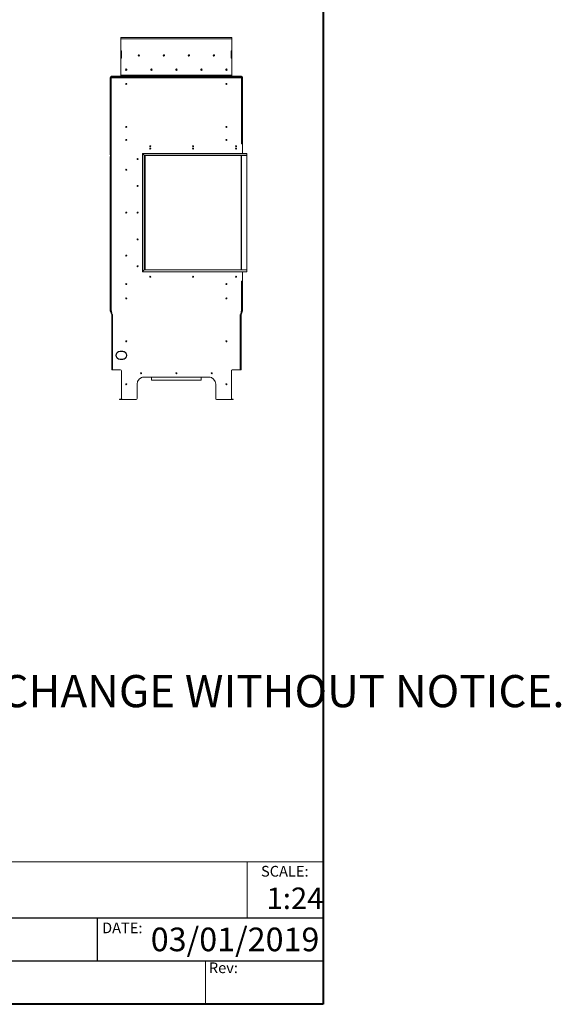
# Model space of a CAD drawing. Units: inches. Extents: x -67 to 2637, y 9 to 892.
# Drawn here: x 1074 to 1150, y 559 to 697 of the extents above; entities that cross this region are included whole.
import ezdxf

# ---------------------------------------------------------------- set-up
doc = ezdxf.new("R2010")
doc.units = ezdxf.units.IN
doc.header["$LTSCALE"] = 24
doc.header["$MEASUREMENT"] = 0
doc.layers.add('TITLEBLOCK', color=9, linetype='Continuous', lineweight=15)
doc.styles.add('SLDTEXTSTYLE0', font='TXT', dxfattribs={"width": 0.605})
doc.styles.add('SLDTEXTSTYLE1', font='TXT', dxfattribs={"width": 0.75})

msp = doc.modelspace()

# ---------------------------------------------------------------- linework, layer by layer
at = {"color": 7, "linetype": 'Continuous', "lineweight": 15}
for p, q in [((1103.58, 694.24), (1088.08, 694.24)), ((1088.08, 694.24), (1088.08, 694.03)), ((1103.58, 694.03), (1103.58, 694.24)), ((1088.08, 694.03), (1103.58, 694.03)), ((1088.08, 694.03), (1088.08, 692.36)), ((1103.58, 692.36), (1103.58, 694.03)), ((1088.08, 692.36), (1088.18, 692.36)), ((1088.08, 692.36), (1088.08, 692.35)), ((1088.08, 692.35), (1088.08, 691.35)), ((1088.18, 692.35), (1088.08, 692.35)), ((1088.18, 692.36), (1088.18, 691.33)), ((1088.18, 692.35), (1088.18, 691.35)), ((1103.47, 692.35), (1103.58, 692.35)), ((1103.47, 692.35), (1103.47, 691.35)), ((1103.48, 692.36), (1103.48, 691.33)), ((1103.58, 692.36), (1103.48, 692.36)), ((1103.58, 692.35), (1103.58, 692.36)), ((1103.58, 692.35), (1103.58, 691.35)), ((1088.18, 691.35), (1088.08, 691.35)), ((1088.08, 691.35), (1088.08, 691.33)), ((1088.18, 691.33), (1088.08, 691.33)), ((1088.08, 691.33), (1088.08, 688.95)), ((1103.47, 691.35), (1103.58, 691.35)), ((1103.48, 691.33), (1103.58, 691.33)), ((1103.58, 691.33), (1103.58, 691.35)), ((1103.58, 688.95), (1103.58, 691.33)), ((1086.62, 688.66), (1086.58, 688.66)), ((1086.58, 677.88), (1086.58, 688.66)), ((1086.62, 677.88), (1086.62, 688.66)), ((1086.79, 688.74), (1086.66, 688.74)), ((1086.66, 688.7), (1086.66, 688.74)), ((1105, 688.7), (1086.66, 688.7)), ((1086.81, 688.85), (1086.71, 688.85)), ((1086.71, 688.85), (1086.71, 688.74)), ((1086.72, 688.7), (1086.72, 688.68)), ((1086.79, 688.74), (1086.81, 688.74)), ((1086.81, 688.74), (1086.81, 688.85)), ((1104.85, 688.85), (1086.81, 688.85)), ((1104.85, 688.74), (1086.81, 688.74)), ((1088.08, 688.95), (1103.58, 688.95)), ((1088.08, 688.85), (1088.08, 688.95)), ((1103.58, 688.95), (1103.58, 688.85)), ((1104.85, 688.85), (1104.85, 688.74)), ((1104.95, 688.85), (1104.85, 688.85)), ((1104.85, 688.74), (1104.87, 688.74)), ((1105, 688.74), (1104.87, 688.74)), ((1104.93, 688.68), (1104.93, 688.7)), ((1104.95, 688.74), (1104.95, 688.85)), ((1105, 688.7), (1105, 688.74)), ((1105.04, 688.66), (1105.08, 688.66)), ((1105.04, 688.66), (1105.04, 679.35)), ((1105.08, 688.66), (1105.08, 679.35)), ((1086.63, 656.16), (1086.63, 688.59)), ((1086.68, 688.62), (1086.64, 688.62)), ((1086.64, 688.6), (1086.64, 688.62)), ((1086.68, 688.62), (1086.68, 688.62)), ((1086.71, 688.62), (1104.95, 688.62)), ((1086.71, 656.16), (1086.71, 688.62)), ((1104.95, 688.62), (1104.95, 679.37)), ((1104.97, 688.62), (1105.01, 688.62)), ((1104.97, 688.62), (1104.97, 688.62)), ((1105.01, 688.62), (1105.01, 688.6)), ((1105.03, 688.59), (1105.03, 679.37)), ((1086.62, 683.3), (1086.63, 683.3)), ((1105.03, 683.3), (1105.04, 683.3)), ((1086.62, 679.4), (1086.63, 679.4)), ((1086.63, 679.13), (1086.62, 679.13)), ((1104.95, 679.37), (1104.93, 679.37)), ((1104.93, 679.35), (1105.08, 679.35)), ((1104.95, 679.37), (1105.03, 679.37)), ((1105.03, 679.4), (1105.04, 679.4)), ((1105.03, 679.37), (1105.03, 679.36)), ((1105.08, 679.35), (1105.08, 678.02)), ((1086.62, 677.88), (1086.58, 677.88)), ((1086.58, 677.88), (1086.58, 677.85)), ((1086.58, 677.85), (1086.62, 677.85)), ((1086.58, 677.39), (1086.62, 677.82)), ((1086.62, 677.85), (1086.62, 677.88)), ((1086.62, 677.82), (1086.62, 677.85)), ((1091.08, 678.02), (1105.66, 678.02)), ((1091.08, 661.46), (1091.08, 678.02)), ((1091.11, 678), (1105.69, 678)), ((1091.11, 678), (1091.34, 677.77)), ((1091.11, 661.48), (1091.11, 678)), ((1105.69, 677.77), (1091.34, 677.77)), ((1091.34, 677.77), (1091.34, 661.72)), ((1091.36, 677.74), (1105.66, 677.74)), ((1091.36, 661.74), (1091.36, 677.74)), ((1091.37, 677.73), (1091.36, 677.73)), ((1091.37, 661.76), (1091.37, 677.73)), ((1091.43, 677.73), (1091.37, 677.73)), ((1091.43, 677.74), (1091.43, 661.74)), ((1091.46, 661.74), (1091.46, 677.74)), ((1092.1, 678.71), (1092.24, 678.71)), ((1098.1, 678.71), (1098.24, 678.71)), ((1104.1, 678.71), (1104.24, 678.71)), ((1104.9, 677.74), (1104.9, 661.74)), ((1104.93, 661.74), (1104.93, 677.74)), ((1104.95, 661.74), (1104.95, 677.74)), ((1105.66, 677.74), (1105.66, 661.74)), ((1105.69, 677.77), (1105.69, 678)), ((1105.69, 661.72), (1105.69, 677.77)), ((1086.58, 677.38), (1086.62, 677.38)), ((1086.58, 677.38), (1086.58, 656.15)), ((1086.62, 677.39), (1086.63, 677.48)), ((1086.62, 677.38), (1086.62, 656.15)), ((1105.66, 661.46), (1091.08, 661.46)), ((1091.34, 661.72), (1091.11, 661.48)), ((1105.69, 661.48), (1091.11, 661.48)), ((1091.34, 661.72), (1105.69, 661.72)), ((1091.37, 661.76), (1091.36, 661.76)), ((1105.66, 661.74), (1091.36, 661.74)), ((1091.43, 661.76), (1091.37, 661.76)), ((1091.42, 661.76), (1091.42, 661.74)), ((1105.08, 661.46), (1105.08, 660.14)), ((1105.69, 661.72), (1105.69, 661.48)), ((1086.62, 660.11), (1086.63, 660.11)), ((1105.08, 660.14), (1104.93, 660.14)), ((1104.93, 660.12), (1104.95, 660.12)), ((1104.95, 660.12), (1104.95, 656.16)), ((1105.03, 660.12), (1105.03, 656.16)), ((1105.03, 660.12), (1105.03, 660.12)), ((1105.03, 660.12), (1105.03, 660.12)), ((1105.03, 660.11), (1105.04, 660.11)), ((1105.04, 660.14), (1105.04, 656.15)), ((1105.08, 660.14), (1105.08, 656.15)), ((1086.62, 656.15), (1086.58, 656.15)), ((1086.62, 656.03), (1086.58, 656.02)), ((1086.59, 656.12), (1086.62, 656.14)), ((1086.59, 656.12), (1086.83, 655.46)), ((1086.59, 655.99), (1086.63, 656.01)), ((1086.79, 655.44), (1086.59, 655.99)), ((1086.62, 656.21), (1086.63, 656.21)), ((1086.62, 656.14), (1086.8, 655.66)), ((1086.71, 656.16), (1086.63, 656.16)), ((1086.83, 655.45), (1086.63, 656.01)), ((1086.83, 655.45), (1086.71, 656.16)), ((1104.95, 656.16), (1104.83, 655.45)), ((1105.08, 656.12), (1104.83, 655.46)), ((1104.83, 655.45), (1105.03, 656.01)), ((1105.04, 656.14), (1104.86, 655.65)), ((1104.87, 655.44), (1105.07, 655.99)), ((1104.95, 656.16), (1105.03, 656.16)), ((1105.03, 656.21), (1105.04, 656.21)), ((1105.03, 656.01), (1105.07, 655.99)), ((1105.08, 656.15), (1105.04, 656.15)), ((1105.04, 656.14), (1105.08, 656.12)), ((1105.08, 656.02), (1105.04, 656.03)), ((1086.83, 655.45), (1086.79, 655.44)), ((1086.79, 655.43), (1086.83, 655.43)), ((1086.79, 647.82), (1086.79, 655.43)), ((1086.83, 655.46), (1086.83, 655.46)), ((1086.93, 655.45), (1086.83, 655.45)), ((1086.83, 647.82), (1086.83, 655.43)), ((1086.83, 647.83), (1086.83, 655.43)), ((1086.91, 655.43), (1086.83, 655.43)), ((1086.91, 647.83), (1086.91, 655.43)), ((1086.91, 655.43), (1086.93, 655.43)), ((1104.83, 655.45), (1104.73, 655.45)), ((1104.73, 655.43), (1104.75, 655.43)), ((1104.75, 655.43), (1104.75, 647.83)), ((1104.83, 655.43), (1104.75, 655.43)), ((1104.83, 655.46), (1104.83, 655.46)), ((1104.87, 655.44), (1104.83, 655.45)), ((1104.83, 655.43), (1104.87, 655.43)), ((1104.83, 647.82), (1104.83, 655.43)), ((1104.83, 647.83), (1104.83, 655.43)), ((1104.87, 647.82), (1104.87, 655.43)), ((1087.48, 650.1), (1087.48, 650.04)), ((1087.75, 650.28), (1087.75, 650.29)), ((1087.76, 650.3), (1087.76, 650.29)), ((1087.81, 650.32), (1088.47, 650.32)), ((1087.95, 650.34), (1088.33, 650.34)), ((1087.95, 650.31), (1088.33, 650.31)), ((1088.51, 650.29), (1088.51, 650.3)), ((1088.52, 650.29), (1088.52, 650.28)), ((1087.4, 649.78), (1087.41, 649.79)), ((1087.41, 649.77), (1087.4, 649.77)), ((1087.42, 649.98), (1087.42, 649.87)), ((1087.42, 649.68), (1087.42, 649.57)), ((1087.48, 649.52), (1087.48, 649.46)), ((1087.75, 649.26), (1087.75, 649.28)), ((1087.76, 649.27), (1087.76, 649.26)), ((1088.47, 649.23), (1087.81, 649.23)), ((1088.33, 649.25), (1087.95, 649.25)), ((1088.33, 649.22), (1087.95, 649.22)), ((1088.06, 649.23), (1088.1, 649.22)), ((1088.51, 649.26), (1088.51, 649.27)), ((1088.52, 649.28), (1088.52, 649.26)), ((1088.87, 649.79), (1088.88, 649.78)), ((1088.88, 649.77), (1088.87, 649.77)), ((1086.83, 647.82), (1086.79, 647.82)), ((1086.83, 647.83), (1086.91, 647.83)), ((1086.87, 647.74), (1086.87, 647.78)), ((1086.91, 647.78), (1086.87, 647.78)), ((1086.91, 647.74), (1086.87, 647.74)), ((1086.91, 647.74), (1086.91, 647.83)), ((1086.91, 647.74), (1088.02, 647.74)), ((1088.14, 647.62), (1088.14, 643.74)), ((1103.52, 647.62), (1103.52, 643.74)), ((1104.75, 647.74), (1103.64, 647.74)), ((1104.75, 647.83), (1104.83, 647.83)), ((1104.75, 647.74), (1104.75, 647.83)), ((1104.75, 647.78), (1104.79, 647.78)), ((1104.75, 647.74), (1104.79, 647.74)), ((1104.79, 647.78), (1104.79, 647.74)), ((1104.87, 647.82), (1104.83, 647.82)), ((1091.09, 646.71), (1092.36, 646.71)), ((1091.33, 646.74), (1100.33, 646.74)), ((1092.36, 646.32), (1092.36, 646.74)), ((1099.3, 646.32), (1092.36, 646.32)), ((1099.3, 646.74), (1099.3, 646.32)), ((1099.3, 646.71), (1100.57, 646.71)), ((1090.33, 643.74), (1090.33, 645.74)), ((1101.33, 645.74), (1101.33, 643.74)), ((1088.02, 643.65), (1087.89, 643.65)), ((1087.89, 643.65), (1087.89, 643.61)), ((1087.89, 643.61), (1088.02, 643.61)), ((1088.18, 643.65), (1088.02, 643.65)), ((1088.02, 643.61), (1088.02, 643.65)), ((1089.56, 643.61), (1088.02, 643.61)), ((1090.2, 643.62), (1088.27, 643.62)), ((1089.58, 643.62), (1089.56, 643.61)), ((1089.56, 643.62), (1089.56, 643.61)), ((1103.39, 643.62), (1101.45, 643.62)), ((1102.1, 643.61), (1102.08, 643.62)), ((1102.1, 643.62), (1102.1, 643.61)), ((1103.64, 643.61), (1102.1, 643.61)), ((1103.64, 643.65), (1103.48, 643.65)), ((1103.64, 643.65), (1103.64, 643.61)), ((1103.77, 643.65), (1103.64, 643.65)), ((1103.64, 643.61), (1103.77, 643.61)), ((1103.77, 643.61), (1103.77, 643.65))]:
    msp.add_line(p, q, dxfattribs=at)
at = {"color": 7, "linetype": 'Continuous', "lineweight": 15, "flags": 128}
for points in [[(1091.08, 678.02), (1091.08, 678.02), (1091.08, 678.02), (1091.09, 678.02), (1091.09, 678.02), (1091.09, 678.01), (1091.09, 678.01), (1091.1, 678.01), (1091.1, 678), (1091.11, 678)], [(1091.08, 678.02), (1091.08, 678.02), (1091.08, 678.02), (1091.09, 678.02), (1091.09, 678.02), (1091.09, 678.01), (1091.09, 678.01), (1091.1, 678.01), (1091.1, 678), (1091.11, 678)], [(1091.34, 677.77), (1091.34, 677.76), (1091.35, 677.76), (1091.35, 677.75), (1091.36, 677.75), (1091.36, 677.74), (1091.36, 677.74), (1091.36, 677.74), (1091.36, 677.74)], [(1091.34, 677.77), (1091.34, 677.76), (1091.35, 677.76), (1091.35, 677.75), (1091.36, 677.75), (1091.36, 677.74), (1091.36, 677.74), (1091.36, 677.74), (1091.36, 677.74)], [(1091.11, 661.48), (1091.1, 661.48), (1091.1, 661.47), (1091.09, 661.47), (1091.09, 661.47), (1091.09, 661.46), (1091.09, 661.46), (1091.08, 661.46), (1091.08, 661.46), (1091.08, 661.46)], [(1091.08, 661.46), (1091.08, 661.46), (1091.08, 661.46), (1091.09, 661.46), (1091.09, 661.46), (1091.09, 661.47), (1091.09, 661.47), (1091.1, 661.47), (1091.1, 661.48), (1091.11, 661.48)], [(1091.36, 661.74), (1091.36, 661.74), (1091.36, 661.74), (1091.36, 661.74), (1091.36, 661.73), (1091.35, 661.73), (1091.35, 661.73), (1091.34, 661.72), (1091.34, 661.72)], [(1091.34, 661.72), (1091.34, 661.72), (1091.35, 661.72), (1091.35, 661.73), (1091.36, 661.73), (1091.36, 661.73), (1091.36, 661.74), (1091.36, 661.74), (1091.36, 661.74), (1091.36, 661.74)], [(1086.58, 656.02), (1086.58, 656.02), (1086.58, 656.02), (1086.58, 656.02), (1086.58, 656.01), (1086.58, 656.01), (1086.59, 656), (1086.59, 656), (1086.59, 655.99)], [(1086.63, 656.01), (1086.63, 656.01), (1086.62, 656.02), (1086.62, 656.02), (1086.62, 656.03), (1086.62, 656.03), (1086.62, 656.03), (1086.62, 656.03), (1086.62, 656.03)], [(1105.07, 655.99), (1105.07, 656), (1105.07, 656), (1105.08, 656.01), (1105.08, 656.01), (1105.08, 656.02), (1105.08, 656.02), (1105.08, 656.02), (1105.08, 656.02)], [(1088.1, 650.34), (1088.1, 650.34), (1088.06, 650.32)]]:
    msp.add_lwpolyline(points, dxfattribs=at)
at = {"color": 7, "linetype": 'Continuous', "lineweight": 15}
for centre, radius in [((1090.58, 691.74), 0.0937), ((1094.08, 691.74), 0.0938), ((1097.58, 691.74), 0.0938), ((1101.08, 691.74), 0.0938), ((1088.83, 689.74), 0.0938), ((1092.33, 689.74), 0.0938), ((1095.83, 689.74), 0.0938), ((1099.33, 689.74), 0.0938), ((1102.83, 689.74), 0.0937), ((1088.83, 687.74), 0.07), ((1102.83, 687.74), 0.07), ((1088.83, 681.74), 0.07), ((1102.83, 681.74), 0.07), ((1088.83, 679.92), 0.07), ((1092.17, 679.02), 0.0675), ((1092.17, 679.02), 0.07), ((1098.17, 679.02), 0.0675), ((1098.17, 679.02), 0.07), ((1102.83, 679.92), 0.07), ((1104.17, 679.02), 0.0675), ((1104.17, 679.02), 0.07), ((1092.17, 678.71), 0.07), ((1098.17, 678.71), 0.07), ((1104.17, 678.71), 0.07), ((1090.4, 677.24), 0.0675), ((1090.4, 677.24), 0.07), ((1088.83, 675.74), 0.07), ((1090.4, 673.49), 0.0675), ((1090.4, 673.49), 0.07), ((1088.83, 669.74), 0.07), ((1090.4, 669.74), 0.0675), ((1090.4, 669.74), 0.07), ((1090.4, 665.99), 0.0675), ((1090.4, 665.99), 0.07), ((1088.83, 663.74), 0.07), ((1090.4, 662.24), 0.0675), ((1090.4, 662.24), 0.07), ((1088.83, 659.74), 0.07), ((1092.17, 660.77), 0.0675), ((1092.17, 660.77), 0.07), ((1098.17, 660.77), 0.0675), ((1098.17, 660.77), 0.07), ((1102.83, 659.74), 0.07), ((1104.17, 660.77), 0.0675), ((1104.17, 660.77), 0.07), ((1088.83, 657.74), 0.07), ((1102.83, 657.74), 0.07), ((1088.83, 651.74), 0.07), ((1102.83, 651.74), 0.07), ((1090.89, 647.28), 0.07), ((1095.83, 647.28), 0.07), ((1100.77, 647.28), 0.07), ((1088.83, 645.74), 0.07), ((1102.83, 645.74), 0.07)]:
    msp.add_circle(centre, radius, dxfattribs=at)
for centre, radius, start, end in [((1086.66, 688.66), 0.08, 90, 180), ((1086.66, 688.66), 0.04, 90, 180), ((1086.71, 688.61), 0.0714, 81.947, 168.5814), ((1087.97, 688.95), 0.105, 270, 0), ((1103.68, 688.95), 0.105, 180, 270), ((1104.94, 688.61), 0.0714, 11.4186, 98.053), ((1105, 688.66), 0.08, 0, 90), ((1105, 688.66), 0.04, 0, 90), ((1086.72, 688.61), 0.0335, 93.9823, 169.8588), ((1104.94, 688.62), 0.0318, 7.754, 88.1743), ((1104.93, 679.36), 0.01, 90, 270), ((1105.01, 679.34), 0.025, 0, 90), ((1086.58, 677.82), 0.04, 355, 0), ((1105.66, 678), 0.025, 0, 90), ((1105.66, 677.77), 0.025, 270, 0), ((1086.66, 677.38), 0.08, 175, 180), ((1086.66, 677.38), 0.04, 175, 180), ((1105.66, 661.72), 0.025, 0, 90), ((1105.66, 661.48), 0.025, 270, 0), ((1088.83, 659.74), 0.07, 90, 179.1815), ((1088.83, 659.74), 0.07, 0.8185, 90), ((1102.83, 659.74), 0.07, 90, 179.1815), ((1102.83, 659.74), 0.07, 0.8185, 90), ((1104.93, 660.13), 0.01, 90, 270), ((1105.01, 660.14), 0.025, 270, 0), ((1086.66, 656.15), 0.08, 180, 200), ((1086.66, 656.15), 0.04, 180, 200), ((1105, 656.15), 0.04, 340, 0), ((1105, 656.15), 0.08, 340, 0), ((1086.75, 655.43), 0.04, 0, 20), ((1086.75, 655.43), 0.08, 0, 20), ((1086.93, 655.44), 0.01, 270, 90), ((1104.73, 655.44), 0.01, 90, 270), ((1104.91, 655.43), 0.08, 160, 180), ((1104.91, 655.43), 0.04, 160, 180), ((1087.95, 649.78), 0.562, 111.4882, 178.3642), ((1087.95, 649.78), 0.533, 111.9046, 178.0483), ((1087.74, 650.29), 0.01, 0, 111.4882), ((1087.74, 650.28), 0.01, 291.9046, 0), ((1087.77, 650.3), 0.01, 108.6082, 200), ((1087.77, 650.29), 0.01, 200, 288.5825), ((1087.95, 649.78), 0.562, 90, 108.6082), ((1087.95, 649.78), 0.533, 90, 108.5825), ((1087.96, 649.78), 0.562, 90, 104.3294), ((1088.33, 649.78), 0.562, 71.3797, 90), ((1088.33, 649.78), 0.533, 71.3989, 90), ((1088.5, 650.29), 0.01, 251.3989, 340.3427), ((1088.5, 650.3), 0.01, 340.3427, 71.3797), ((1088.53, 650.29), 0.01, 68.5118, 180), ((1088.53, 650.28), 0.01, 180, 248.0954), ((1088.33, 649.78), 0.533, 1.9517, 68.0954), ((1088.33, 649.78), 0.562, 1.6358, 68.5118), ((1087.39, 649.79), 0.01, 178.3642, 285), ((1087.39, 649.76), 0.01, 75, 181.6358), ((1087.95, 649.78), 0.562, 181.6358, 248.5118), ((1087.4, 649.8), 0.01, 285, 358.0483), ((1087.4, 649.76), 0.01, 1.9517, 75), ((1087.95, 649.78), 0.533, 181.9517, 248.0954), ((1087.74, 649.26), 0.01, 248.5118, 0), ((1087.74, 649.28), 0.01, 0, 68.0954), ((1087.77, 649.26), 0.01, 71.4175, 160), ((1087.77, 649.26), 0.01, 160, 251.3918), ((1087.95, 649.78), 0.562, 251.3918, 270), ((1087.95, 649.78), 0.532, 251.4175, 270), ((1087.96, 649.78), 0.562, 255.6706, 270), ((1088.33, 649.78), 0.532, 270, 288.5825), ((1088.33, 649.78), 0.562, 270, 288.6082), ((1088.5, 649.26), 0.01, 20, 108.5825), ((1088.5, 649.26), 0.01, 288.6082, 20), ((1088.33, 649.78), 0.533, 291.9046, 358.0483), ((1088.53, 649.28), 0.01, 111.9046, 180), ((1088.53, 649.26), 0.01, 180, 291.4882), ((1088.33, 649.78), 0.562, 291.4882, 358.3642), ((1088.87, 649.8), 0.01, 181.9517, 255), ((1088.87, 649.76), 0.01, 105, 178.0483), ((1088.88, 649.79), 0.01, 255, 1.6358), ((1088.88, 649.76), 0.01, 358.3642, 105), ((1086.87, 647.82), 0.08, 180, 270), ((1086.87, 647.82), 0.04, 180, 270), ((1088.02, 647.62), 0.125, 0, 90), ((1103.64, 647.62), 0.125, 90, 180), ((1104.79, 647.82), 0.08, 270, 0), ((1104.79, 647.82), 0.04, 270, 0), ((1091.33, 645.74), 1, 90, 180), ((1100.33, 645.74), 1, 0, 90), ((1088.83, 645.74), 0.07, 180, 0), ((1102.83, 645.74), 0.07, 180, 0), ((1088.27, 643.74), 0.125, 180, 270), ((1090.2, 643.74), 0.125, 270, 0), ((1101.45, 643.74), 0.125, 180, 270), ((1103.39, 643.74), 0.125, 270, 0)]:
    msp.add_arc(centre, radius, start, end, dxfattribs=at)
for points, knots in [([(1086.74, 688.7), (1086.73, 688.7), (1086.73, 688.7), (1086.72, 688.68), (1086.72, 688.66), (1086.71, 688.64), (1086.71, 688.63), (1086.71, 688.62)], [0, 0, 0, 0, 0.2191742, 0.4383561, 0.6575288, 0.8767235, 1, 1, 1, 1]), ([(1104.95, 688.62), (1104.95, 688.63), (1104.94, 688.65), (1104.94, 688.67), (1104.93, 688.69), (1104.93, 688.7), (1104.93, 688.7), (1104.92, 688.7)], [0, 0, 0, 0, 0.219159, 0.438351, 0.65754, 0.87672, 1, 1, 1, 1]), ([(1086.71, 688.62), (1086.7, 688.62), (1086.68, 688.62), (1086.66, 688.61), (1086.64, 688.6), (1086.63, 688.6), (1086.63, 688.6), (1086.63, 688.59)], [0, 0, 0, 0, 0.219165, 0.438352, 0.657534, 0.876719, 1, 1, 1, 1]), ([(1105.03, 688.59), (1105.03, 688.6), (1105.03, 688.6), (1105.01, 688.61), (1104.99, 688.61), (1104.97, 688.62), (1104.96, 688.62), (1104.95, 688.62)], [0, 0, 0, 0, 0.21918, 0.438353, 0.657541, 0.876721, 1, 1, 1, 1])]:
    msp.add_open_spline(points, degree=3, knots=knots, dxfattribs=at)
at = {"layer": 'TITLEBLOCK', "color": 7, "linetype": 'Continuous', "lineweight": 40}
for p, q in [((1116.33, 808), (1116.33, 559)), ((1116.33, 559), (933.33, 559))]:
    msp.add_line(p, q, dxfattribs=at)
at = {"layer": 'TITLEBLOCK'}
for p, q in [((987.37, 578.92), (1116.33, 578.92)), ((1105.73, 578.92), (1105.73, 571.05)), ((1099.89, 565.09), (1099.89, 559))]:
    msp.add_line(p, q, dxfattribs=at)
at = {"layer": 'TITLEBLOCK', "lineweight": 30}
for p, q in [((1116.33, 571.05), (987.37, 571.05)), ((1084.76, 571.05), (1084.76, 565.09)), ((1056.37, 565.09), (1116.33, 565.09))]:
    msp.add_line(p, q, dxfattribs=at)

# ---------------------------------------------------------------- texts
at = {"layer": 'TITLEBLOCK', "attachment_point": 1}
for s, insert, char_height, style in [('{FOR REFERENCE ONLY. DIMENSIONS MAY CHANGE WITHOUT NOTICE.}', (952.07, 605.06), 4.5, 'SLDTEXTSTYLE0'), ('SCALE:', (1107.66, 578.36), 1.5, 'SLDTEXTSTYLE0'), ('1:24', (1108.44, 575.33), 3, 'SLDTEXTSTYLE1'), ('DATE:', (1085.44, 570.44), 1.5, 'SLDTEXTSTYLE0'), ('03/01/2019', (1092.25, 569.73), 3.307, 'SLDTEXTSTYLE0')]:
    msp.add_mtext(s, dxfattribs=dict(at, insert=insert, char_height=char_height, style=style))
at = {"layer": 'TITLEBLOCK', "color": 7, "linetype": 'Continuous', "lineweight": 0, "insert": (1100.37, 564.86), "char_height": 1.5, "attachment_point": 1, "style": 'SLDTEXTSTYLE0'}
msp.add_mtext('Rev:', dxfattribs=at)

doc.saveas('drawing.dxf')
